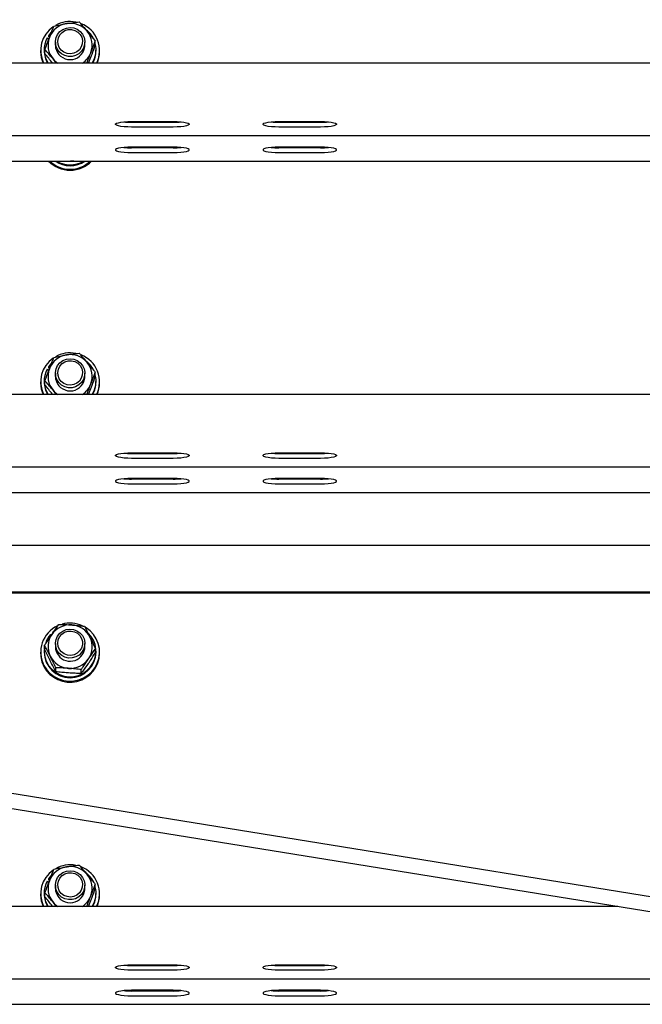
# Model space of a CAD drawing. Units: millimetres. Extents: x 12617 to 32464, y 2037 to 14570.
# Drawn here: x 18198 to 18451, y 12309 to 12710 of the extents above; entities that cross this region are included whole.
import ezdxf

# ---------------------------------------------------------------- set-up
doc = ezdxf.new("R2010")
doc.units = ezdxf.units.MM

msp = doc.modelspace()

# ---------------------------------------------------------------- linework, layer by layer
at = {"color": 7, "linetype": 'Continuous', "lineweight": 25, "ltscale": 50}
for p, q in [((18672.1868771, 12317.2417777), (16225.6632517, 12712.7929824)), ((16206.8670052, 12709.7540992), (18671.2291496, 12311.3187449)), ((18210.5505722, 12704.5923369), (18209.5456379, 12703.3132212)), ((18209.0142029, 12702.4212973), (18209.7218292, 12702.0121711)), ((18209.5456379, 12703.3132212), (18209.5456379, 12702.9484408)), ((18210.0909012, 12702.9977935), (18209.5456379, 12703.3132212)), ((18209.9771755, 12702.699055), (18209.5456379, 12702.9484408)), ((18212.3670834, 12700.7290023), (18212.3670834, 12699.4897025)), ((18224.3669289, 12699.4897025), (18224.3669289, 12700.7290023)), ((18228.6141174, 12699.4587081), (18228.6141174, 12701.0549205)), ((18206.3670414, 12697.2497599), (18206.3670414, 12696.8155997)), ((18207.8171032, 12697.6143019), (18207.8171032, 12697.2497599)), ((18208.1198948, 12696.0493224), (18208.1198948, 12697.6455348)), ((18228.916909, 12697.2497599), (18228.916909, 12697.6143019)), ((18230.3669708, 12696.8155997), (18230.3669708, 12697.2497599)), ((18946.8670147, 12692.114939), (17181.867029, 12692.114939)), ((18212.8536957, 12692.114939), (18211.4312904, 12693.8415664)), ((18225.8711117, 12692.114939), (18226.8018978, 12694.5232051)), ((18243.3669823, 12668.3381694), (18260.3669422, 12668.3381694)), ((18243.3669823, 12668.0503981), (18260.3669422, 12668.0503981)), ((18303.3669251, 12668.3381694), (18320.3671234, 12668.3381694)), ((18303.3669251, 12668.0503981), (18320.3671234, 12668.0503981)), ((18260.3669422, 12666.0808223), (18243.3669823, 12666.0808223)), ((18320.3671234, 12666.0808223), (18303.3669251, 12666.0808223)), ((17181.867029, 12662.6337664), (18946.8670147, 12662.6337664)), ((18260.3669422, 12657.9192775), (18243.3669823, 12657.9192775)), ((18260.3669422, 12657.6315062), (18243.3669823, 12657.6315062)), ((18243.3669823, 12655.6619303), (18260.3669422, 12655.6619303)), ((18320.3671234, 12657.9192775), (18303.3669251, 12657.9192775)), ((18320.3671234, 12657.6315062), (18303.3669251, 12657.6315062)), ((18303.3669251, 12655.6619303), (18320.3671234, 12655.6619303)), ((18156.8670529, 12652.2148745), (18946.8670147, 12652.2148745)), ((18222.9109066, 12652.0317691), (18222.9109066, 12652.2148745)), ((18222.9109066, 12652.0317691), (18223.0439442, 12652.2148745)), ((18209.0142029, 12567.4227374), (18209.7218292, 12567.0136111)), ((18210.5505722, 12569.593777), (18209.5456379, 12568.3144229)), ((18209.5456379, 12568.3144229), (18209.5456379, 12567.9498809)), ((18210.0909012, 12567.9992335), (18209.5456379, 12568.3144229)), ((18209.9771755, 12567.700495), (18209.5456379, 12567.9498809)), ((18212.3670834, 12565.7302039), (18212.3670834, 12564.4911425)), ((18224.3669289, 12564.4911425), (18224.3669289, 12565.7302039)), ((18228.6141174, 12564.4601481), (18228.6141174, 12566.0563605)), ((18206.3670414, 12562.2509616), (18206.3670414, 12561.8170398)), ((18207.8171032, 12562.615742), (18207.8171032, 12562.2509616)), ((18208.1198948, 12561.050524), (18208.1198948, 12562.6467364)), ((18225.8711117, 12557.116379), (18226.8018978, 12559.5246451)), ((18228.916909, 12562.2509616), (18228.916909, 12562.615742)), ((18230.3669708, 12561.8170398), (18230.3669708, 12562.2509616)), ((18943.36703, 12557.116379), (17188.5386365, 12557.116379)), ((18212.8536957, 12557.116379), (18211.4312904, 12558.842768)), ((18243.3669823, 12533.3396094), (18260.3669422, 12533.3396094)), ((18243.3669823, 12533.0518382), (18260.3669422, 12533.0518382)), ((18260.3669422, 12531.0820239), (18243.3669823, 12531.0820239)), ((18303.3669251, 12533.3396094), (18320.3671234, 12533.3396094)), ((18303.3669251, 12533.0518382), (18320.3671234, 12533.0518382)), ((18320.3671234, 12531.0820239), (18303.3669251, 12531.0820239)), ((17370.8828943, 12527.6352065), (18943.36703, 12527.6352065)), ((18260.3669422, 12522.9207175), (18243.3669823, 12522.9207175)), ((18260.3669422, 12522.6329463), (18243.3669823, 12522.6329463)), ((18243.3669823, 12520.663132), (18260.3669422, 12520.663132)), ((18320.3671234, 12522.9207175), (18303.3669251, 12522.9207175)), ((18320.3671234, 12522.6329463), (18303.3669251, 12522.6329463)), ((18303.3669251, 12520.663132), (18320.3671234, 12520.663132)), ((18156.8670529, 12517.2163146), (18943.36703, 12517.2163146)), ((18943.36703, 12495.5767291), (17569.1674011, 12495.5767291)), ((18943.36703, 12476.5144484), (17687.0697992, 12476.5144484)), ((18943.36703, 12476.1670726), (17689.2178314, 12476.1670726)), ((18210.4313629, 12459.3158858), (18210.727002, 12459.034075)), ((18211.5981835, 12460.4388373), (18211.161639, 12460.0587981)), ((18211.161639, 12460.0587981), (18211.161639, 12459.6940177)), ((18211.3237637, 12459.9043029), (18211.161639, 12460.0587981)), ((18208.0009239, 12453.335871), (18208.0009239, 12454.9320834)), ((18212.3670834, 12455.5841582), (18212.3670834, 12454.3448584)), ((18224.3669289, 12454.3448584), (18224.3669289, 12455.5841582)), ((18206.3670414, 12452.1049159), (18206.3670414, 12451.6707557)), ((18207.8171032, 12452.4694579), (18207.8171032, 12452.1049159)), ((18228.7330883, 12451.8824713), (18228.7330883, 12453.4786837)), ((18228.916909, 12452.1049159), (18228.916909, 12452.4694579)), ((18230.3669708, 12451.6707557), (18230.3669708, 12452.1049159)), ((18212.5449436, 12444.1314833), (18212.5449436, 12445.7279341)), ((18222.9109066, 12443.4047835), (18222.9109066, 12445.0009959)), ((18209.0142029, 12358.7957518), (18209.7218292, 12358.3866256)), ((18210.5505722, 12360.9667914), (18209.5456379, 12359.6874373)), ((18209.5456379, 12359.6874373), (18209.5456379, 12359.3228953)), ((18210.0909012, 12359.372248), (18209.5456379, 12359.6874373)), ((18209.9771755, 12359.0735095), (18209.5456379, 12359.3228953)), ((18212.3670834, 12357.1032183), (18212.3670834, 12355.864157)), ((18224.3669289, 12355.864157), (18224.3669289, 12357.1032183)), ((18228.6141174, 12355.8331626), (18228.6141174, 12357.429375)), ((18206.3670414, 12353.623976), (18206.3670414, 12353.1900542)), ((18207.8171032, 12353.9887564), (18207.8171032, 12353.623976)), ((18208.1198948, 12352.4235385), (18208.1198948, 12354.0197509)), ((18225.8711117, 12348.4893935), (18226.8018978, 12350.8976596)), ((18228.916909, 12353.623976), (18228.916909, 12353.9887564)), ((18230.3669708, 12353.1900542), (18230.3669708, 12353.623976)), ((18441.324498, 12348.4893935), (17181.867029, 12348.4893935)), ((18212.8536957, 12348.4893935), (18211.4312904, 12350.2157824)), ((18243.3669823, 12324.7126239), (18260.3669422, 12324.7126239)), ((18243.3669823, 12324.4248526), (18260.3669422, 12324.4248526)), ((18260.3669422, 12322.4550383), (18243.3669823, 12322.4550383)), ((18303.3669251, 12324.7126239), (18320.3671234, 12324.7126239)), ((18303.3669251, 12324.4248526), (18320.3671234, 12324.4248526)), ((18320.3671234, 12322.4550383), (18303.3669251, 12322.4550383)), ((17181.867029, 12319.0082209), (18623.6686962, 12319.0082209)), ((18260.3669422, 12314.293732), (18243.3669823, 12314.293732)), ((18260.3669422, 12314.0059607), (18243.3669823, 12314.0059607)), ((18243.3669823, 12312.0361464), (18260.3669422, 12312.0361464)), ((18320.3671234, 12314.293732), (18303.3669251, 12314.293732)), ((18320.3671234, 12314.0059607), (18303.3669251, 12314.0059607)), ((18303.3669251, 12312.0361464), (18320.3671234, 12312.0361464)), ((18156.8670529, 12308.589329), (18666.5122765, 12308.589329))]:
    msp.add_line(p, q, dxfattribs=at)
at = {"color": 7, "linetype": 'Continuous', "lineweight": 25, "ltscale": 50, "flags": 128}
for points in [[(18224.2682236, 12699.6611254), (18223.8130825, 12698.2492106), (18223.0158108, 12696.99346), (18221.9264763, 12695.9720748), (18220.6135052, 12695.2499049), (18219.1593903, 12694.871773), (18217.6554459, 12694.8617595), (18216.1960858, 12695.220341), (18214.8733395, 12695.9251063), (18213.7699383, 12696.9317096), (18212.9555004, 12698.1769698), (18212.4810475, 12699.5824473), (18212.3763817, 12701.0599273), (18212.6481789, 12702.5166648), (18213.2792729, 12703.8611071), (18214.2300861, 12705.0088542), (18215.4410141, 12705.8874266), (18216.8355244, 12706.4419883), (18218.3263558, 12706.6377299), (18219.8198097, 12706.4620154), (18221.2219494, 12705.9260505), (18222.4445599, 12705.0636904), (18223.4111088, 12703.928818), (18224.060561, 12702.5929587), (18224.3523853, 12701.1397975), (18224.2682236, 12699.6611254)], [(18223.3200329, 12699.9999182), (18222.8908795, 12698.7172263), (18222.1260327, 12697.5959437), (18221.0827129, 12696.7197554), (18219.8376911, 12696.1530345), (18218.483712, 12695.9382193), (18217.1209114, 12696.0910456), (18215.8508556, 12696.6003077), (18214.7672432, 12697.428097), (18213.9504212, 12698.51314), (18213.4614246, 12699.7750895), (18213.3360165, 12701.1200087), (18213.5839718, 12702.4484771), (18214.1864555, 12703.6617892), (18215.0991219, 12704.669823), (18216.2542599, 12705.3981917), (18217.5658005, 12705.792536), (18218.9369457, 12705.8240073), (18220.2658909, 12705.4897445), (18221.4539307, 12704.8150199), (18222.4128502, 12703.8494246), (18223.0718392, 12702.6649611), (18223.3820217, 12701.3493674), (18223.3200329, 12699.9999182)], [(18223.9902275, 12697.4290507), (18224.3340271, 12698.8710063), (18224.3669289, 12699.4897025)], [(18243.3669823, 12666.0808223), (18241.8115395, 12666.1134856), (18240.3462189, 12666.2100451), (18239.0566128, 12666.3645404), (18238.0175846, 12666.5681498), (18237.2894543, 12666.809191), (18236.9144219, 12667.0733588), (18236.9144219, 12667.3453944), (18237.2894543, 12667.6098006), (18238.0175846, 12667.8506034), (18239.0566128, 12668.0542128), (18240.3462189, 12668.2089465), (18241.8115395, 12668.3052676), (18243.3669823, 12668.3381694)], [(18260.3669422, 12668.3381694), (18261.9226235, 12668.3052676), (18263.3877056, 12668.2089465), (18264.6773117, 12668.0542128), (18265.7163399, 12667.8506034), (18266.4447086, 12667.6098006), (18266.8195027, 12667.3453944), (18266.8195027, 12667.0733588), (18266.4447086, 12666.809191), (18265.7163399, 12666.5681498), (18264.6773117, 12666.3645404), (18263.3877056, 12666.2100451), (18261.9226235, 12666.1134856), (18260.3669422, 12666.0808223)], [(18303.3669251, 12666.0808223), (18301.8114823, 12666.1134856), (18300.3464001, 12666.2100451), (18299.056794, 12666.3645404), (18298.0175274, 12666.5681498), (18297.2893971, 12666.809191), (18296.9143646, 12667.0733588), (18296.9143646, 12667.3453944), (18297.2893971, 12667.6098006), (18298.0175274, 12667.8506034), (18299.056794, 12668.0542128), (18300.3464001, 12668.2089465), (18301.8114823, 12668.3052676), (18303.3669251, 12668.3381694)], [(18320.3671234, 12668.3381694), (18321.9225662, 12668.3052676), (18323.3876484, 12668.2089465), (18324.6772545, 12668.0542128), (18325.7162827, 12667.8506034), (18326.4446514, 12667.6098006), (18326.8196838, 12667.3453944), (18326.8196838, 12667.0733588), (18326.4446514, 12666.809191), (18325.7162827, 12666.5681498), (18324.6772545, 12666.3645404), (18323.3876484, 12666.2100451), (18321.9225662, 12666.1134856), (18320.3671234, 12666.0808223)], [(18243.3669823, 12657.9192775), (18241.8115395, 12657.8863757), (18240.3462189, 12657.7900546), (18239.0566128, 12657.6353209), (18238.0175846, 12657.4317115), (18237.2894543, 12657.1909087), (18236.9144219, 12656.9265025), (18236.9144219, 12656.6544669), (18237.2894543, 12656.3902991), (18238.0175846, 12656.1492579), (18239.0566128, 12655.9456485), (18240.3462189, 12655.7911532), (18241.8115395, 12655.6945937), (18243.3669823, 12655.6619303)], [(18260.3669422, 12655.6619303), (18261.9226235, 12655.6945937), (18263.3877056, 12655.7911532), (18264.6773117, 12655.9456485), (18265.7163399, 12656.1492579), (18266.4447086, 12656.3902991), (18266.8195027, 12656.6544669), (18266.8195027, 12656.9265025), (18266.4447086, 12657.1909087), (18265.7163399, 12657.4317115), (18264.6773117, 12657.6353209), (18263.3877056, 12657.7900546), (18261.9226235, 12657.8863757), (18260.3669422, 12657.9192775)], [(18303.3669251, 12657.9192775), (18301.8114823, 12657.8863757), (18300.3464001, 12657.7900546), (18299.056794, 12657.6353209), (18298.0175274, 12657.4317115), (18297.2893971, 12657.1909087), (18296.9143646, 12656.9265025), (18296.9143646, 12656.6544669), (18297.2893971, 12656.3902991), (18298.0175274, 12656.1492579), (18299.056794, 12655.9456485), (18300.3464001, 12655.7911532), (18301.8114823, 12655.6945937), (18303.3669251, 12655.6619303)], [(18320.3671234, 12655.6619303), (18321.9225662, 12655.6945937), (18323.3876484, 12655.7911532), (18324.6772545, 12655.9456485), (18325.7162827, 12656.1492579), (18326.4446514, 12656.3902991), (18326.8196838, 12656.6544669), (18326.8196838, 12656.9265025), (18326.4446514, 12657.1909087), (18325.7162827, 12657.4317115), (18324.6772545, 12657.6353209), (18323.3876484, 12657.7900546), (18321.9225662, 12657.8863757), (18320.3671234, 12657.9192775)], [(18224.2682236, 12564.6623271), (18223.8130825, 12563.2506507), (18223.0158108, 12561.9949), (18221.9264763, 12560.9735148), (18220.6135052, 12560.2513449), (18219.1593903, 12559.8732131), (18217.6554459, 12559.8631995), (18216.1960858, 12560.221781), (18214.8733395, 12560.9265464), (18213.7699383, 12561.9331496), (18212.9555004, 12563.1781714), (18212.4810475, 12564.5838874), (18212.3763817, 12566.0613673), (18212.6481789, 12567.5181048), (18213.2792729, 12568.8625472), (18214.2300861, 12570.0100558), (18215.4410141, 12570.8888667), (18216.8355244, 12571.4434283), (18218.3263558, 12571.6389315), (18219.8198097, 12571.463217), (18221.2219494, 12570.9274905), (18222.4445599, 12570.0648921), (18223.4111088, 12568.9302581), (18224.060561, 12567.5941603), (18224.3523853, 12566.1412375), (18224.2682236, 12564.6623271)], [(18223.3200329, 12565.0013583), (18222.8908795, 12563.7186663), (18222.1260327, 12562.5973838), (18221.0827129, 12561.7209571), (18219.8376911, 12561.1544745), (18218.483712, 12560.939421), (18217.1209114, 12561.0924857), (18215.8508556, 12561.6017478), (18214.7672432, 12562.4295371), (18213.9504212, 12563.51458), (18213.4614246, 12564.7765296), (18213.3360165, 12566.1214488), (18213.5839718, 12567.4499171), (18214.1864555, 12568.6629908), (18215.0991219, 12569.671263), (18216.2542599, 12570.3996318), (18217.5658005, 12570.7939761), (18218.9369457, 12570.8252089), (18220.2658909, 12570.4911845), (18221.4539307, 12569.8162215), (18222.4128502, 12568.8508647), (18223.0718392, 12567.6664012), (18223.3820217, 12566.350569), (18223.3200329, 12565.0013583)], [(18223.9902275, 12562.4302523), (18224.3340271, 12563.8722079), (18224.3669289, 12564.4911425)], [(18243.3669823, 12531.0820239), (18241.8115395, 12531.1149256), (18240.3462189, 12531.2114852), (18239.0566128, 12531.3659804), (18238.0175846, 12531.5695899), (18237.2894543, 12531.8106311), (18236.9144219, 12532.0747988), (18236.9144219, 12532.3468344), (18237.2894543, 12532.6110022), (18238.0175846, 12532.8520434), (18239.0566128, 12533.0556529), (18240.3462189, 12533.2101481), (18241.8115395, 12533.3067076), (18243.3669823, 12533.3396094)], [(18260.3669422, 12533.3396094), (18261.9226235, 12533.3067076), (18263.3877056, 12533.2101481), (18264.6773117, 12533.0556529), (18265.7163399, 12532.8520434), (18266.4447086, 12532.6110022), (18266.8195027, 12532.3468344), (18266.8195027, 12532.0747988), (18266.4447086, 12531.8106311), (18265.7163399, 12531.5695899), (18264.6773117, 12531.3659804), (18263.3877056, 12531.2114852), (18261.9226235, 12531.1149256), (18260.3669422, 12531.0820239)], [(18303.3669251, 12531.0820239), (18301.8114823, 12531.1149256), (18300.3464001, 12531.2114852), (18299.056794, 12531.3659804), (18298.0175274, 12531.5695899), (18297.2893971, 12531.8106311), (18296.9143646, 12532.0747988), (18296.9143646, 12532.3468344), (18297.2893971, 12532.6110022), (18298.0175274, 12532.8520434), (18299.056794, 12533.0556529), (18300.3464001, 12533.2101481), (18301.8114823, 12533.3067076), (18303.3669251, 12533.3396094)], [(18320.3671234, 12533.3396094), (18321.9225662, 12533.3067076), (18323.3876484, 12533.2101481), (18324.6772545, 12533.0556529), (18325.7162827, 12532.8520434), (18326.4446514, 12532.6110022), (18326.8196838, 12532.3468344), (18326.8196838, 12532.0747988), (18326.4446514, 12531.8106311), (18325.7162827, 12531.5695899), (18324.6772545, 12531.3659804), (18323.3876484, 12531.2114852), (18321.9225662, 12531.1149256), (18320.3671234, 12531.0820239)], [(18243.3669823, 12522.9207175), (18241.8115395, 12522.8878157), (18240.3462189, 12522.7912562), (18239.0566128, 12522.636761), (18238.0175846, 12522.4331515), (18237.2894543, 12522.1921103), (18236.9144219, 12521.9279425), (18236.9144219, 12521.6559069), (18237.2894543, 12521.3917392), (18238.0175846, 12521.150698), (18239.0566128, 12520.9470885), (18240.3462189, 12520.7925933), (18241.8115395, 12520.6960337), (18243.3669823, 12520.663132)], [(18260.3669422, 12520.663132), (18261.9226235, 12520.6960337), (18263.3877056, 12520.7925933), (18264.6773117, 12520.9470885), (18265.7163399, 12521.150698), (18266.4447086, 12521.3917392), (18266.8195027, 12521.6559069), (18266.8195027, 12521.9279425), (18266.4447086, 12522.1921103), (18265.7163399, 12522.4331515), (18264.6773117, 12522.636761), (18263.3877056, 12522.7912562), (18261.9226235, 12522.8878157), (18260.3669422, 12522.9207175)], [(18303.3669251, 12522.9207175), (18301.8114823, 12522.8878157), (18300.3464001, 12522.7912562), (18299.056794, 12522.636761), (18298.0175274, 12522.4331515), (18297.2893971, 12522.1921103), (18296.9143646, 12521.9279425), (18296.9143646, 12521.6559069), (18297.2893971, 12521.3917392), (18298.0175274, 12521.150698), (18299.056794, 12520.9470885), (18300.3464001, 12520.7925933), (18301.8114823, 12520.6960337), (18303.3669251, 12520.663132)], [(18320.3671234, 12520.663132), (18321.9225662, 12520.6960337), (18323.3876484, 12520.7925933), (18324.6772545, 12520.9470885), (18325.7162827, 12521.150698), (18326.4446514, 12521.3917392), (18326.8196838, 12521.6559069), (18326.8196838, 12521.9279425), (18326.4446514, 12522.1921103), (18325.7162827, 12522.4331515), (18324.6772545, 12522.636761), (18323.3876484, 12522.7912562), (18321.9225662, 12522.8878157), (18320.3671234, 12522.9207175)], [(18207.7071922, 12446.6775553), (18208.8263291, 12444.9370997), (18210.2351444, 12443.4145587), (18211.8909615, 12442.155947), (18213.7434738, 12441.1994117), (18215.7366531, 12440.5745166), (18217.8097027, 12440.2998584), (18219.89968, 12440.3840201), (18221.9431656, 12440.8241408), (18223.8779324, 12441.6071074), (18225.6453293, 12442.7090781), (18227.1914738, 12444.0964358), (18228.4693974, 12445.7272189), (18229.4404762, 12447.5515979), (18230.0751465, 12449.514498), (18230.3540962, 12451.5560763), (18230.2687424, 12453.6143439), (18229.8217075, 12455.6268351), (18229.02682, 12457.532038), (18227.9076832, 12459.2724936), (18226.4988678, 12460.7952731), (18224.8430508, 12462.0538848), (18224.5183247, 12462.2517722)], [(18208.0009239, 12454.4011252), (18207.9472798, 12454.0969031), (18207.8218716, 12452.1566527), (18208.0655354, 12450.227608), (18208.6699265, 12448.377003), (18209.6138256, 12446.6696875), (18210.8640926, 12445.1652663), (18212.3773354, 12443.9166682), (18214.0999096, 12442.9675238), (18215.9719723, 12442.3509734), (18217.9279583, 12442.088713), (18219.8992031, 12442.1900409), (18221.8170422, 12442.6511424), (18223.6137646, 12443.4558051), (18225.2271431, 12444.576134), (18226.6001957, 12445.97279), (18227.6850002, 12447.5971358), (18228.4434097, 12449.3917125), (18228.8491982, 12451.2942927), (18228.8880604, 12453.237881), (18228.5585659, 12455.1545279), (18227.8723972, 12456.977238), (18226.8531578, 12458.6421149), (18225.7704991, 12459.8714011)], [(18223.845269, 12453.1739848), (18223.0644482, 12451.9079821), (18221.9887035, 12450.8730071), (18220.6850308, 12450.1341479), (18219.2361611, 12449.7376578), (18217.7324551, 12449.7083323), (18216.268565, 12450.0483172), (18214.9365204, 12450.7363932), (18213.8200062, 12451.7286914), (18212.9893559, 12452.9634612), (18212.4965447, 12454.3627398), (18212.372567, 12455.8390277), (18212.6252907, 12457.299103), (18213.2387417, 12458.6514132), (18214.1742962, 12459.8110812), (18215.3735417, 12460.7049124), (18216.7606609, 12461.2773555), (18218.2488697, 12461.4916938), (18219.7444695, 12461.3350528), (18221.1535233, 12460.8169692), (18222.3873394, 12459.9703448), (18223.3686703, 12458.8478701), (18224.0357655, 12457.5203555), (18224.3466633, 12456.0710089), (18224.2818134, 12454.5913832), (18223.845269, 12453.1739848)], [(18222.9650276, 12453.7285464), (18222.2402351, 12452.5819915), (18221.2283867, 12451.6702788), (18220.0041073, 12451.0613578), (18218.6587113, 12450.8002894), (18217.2913807, 12450.9063857), (18216.0039204, 12451.3720172), (18214.8916977, 12452.1621363), (18214.0372055, 12453.2185691), (18213.5038632, 12454.4628756), (18213.3312481, 12455.802788), (18213.5319965, 12457.1388858), (18214.091565, 12458.3722251), (18214.9679917, 12459.4110148), (18216.0966652, 12460.1782458), (18217.3936623, 12460.6174128), (18218.7626618, 12460.6956141), (18220.1025742, 12460.4071276), (18221.3137406, 12459.7734111), (18222.3062771, 12458.8414328), (18223.0065125, 12457.6800959), (18223.3629482, 12456.3759463), (18223.3486431, 12455.0253051), (18222.9650276, 12453.7285464)], [(18224.2682236, 12356.0353415), (18223.8130825, 12354.6236651), (18223.0158108, 12353.3679145), (18221.9264763, 12352.3465293), (18220.6135052, 12351.6243594), (18219.1593903, 12351.2462275), (18217.6554459, 12351.2362139), (18216.1960858, 12351.5947955), (18214.8733395, 12352.2995608), (18213.7699383, 12353.3061641), (18212.9555004, 12354.5511859), (18212.4810475, 12355.9569018), (18212.3763817, 12357.4343817), (18212.6481789, 12358.8911193), (18213.2792729, 12360.2355616), (18214.2300861, 12361.3830703), (18215.4410141, 12362.2618811), (18216.8355244, 12362.8164428), (18218.3263558, 12363.011946), (18219.8198097, 12362.8362315), (18221.2219494, 12362.3005049), (18222.4445599, 12361.4379065), (18223.4111088, 12360.3032725), (18224.060561, 12358.9671748), (18224.3523853, 12357.514252), (18224.2682236, 12356.0353415)], [(18223.3200329, 12356.3743727), (18222.8908795, 12355.0916808), (18222.1260327, 12353.9703982), (18221.0827129, 12353.0939715), (18219.8376911, 12352.527489), (18218.483712, 12352.3124354), (18217.1209114, 12352.4655001), (18215.8508556, 12352.9747622), (18214.7672432, 12353.8025515), (18213.9504212, 12354.8875945), (18213.4614246, 12356.149544), (18213.3360165, 12357.4944632), (18213.5839718, 12358.8229316), (18214.1864555, 12360.0360053), (18215.0991219, 12361.0442775), (18216.2542599, 12361.7726462), (18217.5658005, 12362.1669905), (18218.9369457, 12362.1982234), (18220.2658909, 12361.8641989), (18221.4539307, 12361.189236), (18222.4128502, 12360.2238791), (18223.0718392, 12359.0394156), (18223.3820217, 12357.7235835), (18223.3200329, 12356.3743727)], [(18223.9902275, 12353.8032668), (18224.3340271, 12355.2452224), (18224.3669289, 12355.864157)], [(18243.3669823, 12322.4550383), (18241.8115395, 12322.4879401), (18240.3462189, 12322.5844996), (18239.0566128, 12322.7389949), (18238.0175846, 12322.9426043), (18237.2894543, 12323.1836455), (18236.9144219, 12323.4478133), (18236.9144219, 12323.7198489), (18237.2894543, 12323.9840167), (18238.0175846, 12324.2250579), (18239.0566128, 12324.4286673), (18240.3462189, 12324.5831626), (18241.8115395, 12324.6797221), (18243.3669823, 12324.7126239)], [(18260.3669422, 12324.7126239), (18261.9226235, 12324.6797221), (18263.3877056, 12324.5831626), (18264.6773117, 12324.4286673), (18265.7163399, 12324.2250579), (18266.4447086, 12323.9840167), (18266.8195027, 12323.7198489), (18266.8195027, 12323.4478133), (18266.4447086, 12323.1836455), (18265.7163399, 12322.9426043), (18264.6773117, 12322.7389949), (18263.3877056, 12322.5844996), (18261.9226235, 12322.4879401), (18260.3669422, 12322.4550383)], [(18303.3669251, 12322.4550383), (18301.8114823, 12322.4879401), (18300.3464001, 12322.5844996), (18299.056794, 12322.7389949), (18298.0175274, 12322.9426043), (18297.2893971, 12323.1836455), (18296.9143646, 12323.4478133), (18296.9143646, 12323.7198489), (18297.2893971, 12323.9840167), (18298.0175274, 12324.2250579), (18299.056794, 12324.4286673), (18300.3464001, 12324.5831626), (18301.8114823, 12324.6797221), (18303.3669251, 12324.7126239)], [(18320.3671234, 12324.7126239), (18321.9225662, 12324.6797221), (18323.3876484, 12324.5831626), (18324.6772545, 12324.4286673), (18325.7162827, 12324.2250579), (18326.4446514, 12323.9840167), (18326.8196838, 12323.7198489), (18326.8196838, 12323.4478133), (18326.4446514, 12323.1836455), (18325.7162827, 12322.9426043), (18324.6772545, 12322.7389949), (18323.3876484, 12322.5844996), (18321.9225662, 12322.4879401), (18320.3671234, 12322.4550383)], [(18243.3669823, 12314.293732), (18241.8115395, 12314.2608302), (18240.3462189, 12314.1642707), (18239.0566128, 12314.0097754), (18238.0175846, 12313.806166), (18237.2894543, 12313.5651248), (18236.9144219, 12313.300957), (18236.9144219, 12313.0289214), (18237.2894543, 12312.7647536), (18238.0175846, 12312.5237124), (18239.0566128, 12312.320103), (18240.3462189, 12312.1656077), (18241.8115395, 12312.0690482), (18243.3669823, 12312.0361464)], [(18260.3669422, 12312.0361464), (18261.9226235, 12312.0690482), (18263.3877056, 12312.1656077), (18264.6773117, 12312.320103), (18265.7163399, 12312.5237124), (18266.4447086, 12312.7647536), (18266.8195027, 12313.0289214), (18266.8195027, 12313.300957), (18266.4447086, 12313.5651248), (18265.7163399, 12313.806166), (18264.6773117, 12314.0097754), (18263.3877056, 12314.1642707), (18261.9226235, 12314.2608302), (18260.3669422, 12314.293732)], [(18303.3669251, 12314.293732), (18301.8114823, 12314.2608302), (18300.3464001, 12314.1642707), (18299.056794, 12314.0097754), (18298.0175274, 12313.806166), (18297.2893971, 12313.5651248), (18296.9143646, 12313.300957), (18296.9143646, 12313.0289214), (18297.2893971, 12312.7647536), (18298.0175274, 12312.5237124), (18299.056794, 12312.320103), (18300.3464001, 12312.1656077), (18301.8114823, 12312.0690482), (18303.3669251, 12312.0361464)], [(18320.3671234, 12312.0361464), (18321.9225662, 12312.0690482), (18323.3876484, 12312.1656077), (18324.6772545, 12312.320103), (18325.7162827, 12312.5237124), (18326.4446514, 12312.7647536), (18326.8196838, 12313.0289214), (18326.8196838, 12313.300957), (18326.4446514, 12313.5651248), (18325.7162827, 12313.806166), (18324.6772545, 12314.0097754), (18323.3876484, 12314.1642707), (18321.9225662, 12314.2608302), (18320.3671234, 12314.293732)]]:
    msp.add_lwpolyline(points, dxfattribs=at)
at = {"color": 7, "linetype": 'Continuous', "lineweight": 25, "ltscale": 2500}
for centre, radius, start, end in [((18218.3083018, 12699.3778167), 8.9677834, 99.242542585, 159.072149101), ((18218.3664523, 12696.9127107), 12.1551454, 79.106537085, 119.652810138), ((18218.3730603, 12699.2825555), 9.0723393, 40.197605443, 99.549584989), ((18218.5957332, 12697.2490316), 11.7593476, 334.113060738, 68.847337971), ((18218.0868918, 12697.2530596), 11.7149042, 124.440244469, 206.014391503), ((18218.5270698, 12697.5468137), 10.4051574, 26.549778981, 50.886562189), ((18218.6065549, 12699.4910905), 8.7594012, 339.326171118, 40.141480369), ((18218.0784902, 12697.6136086), 10.2603691, 152.058566623, 212.405879444), ((18218.1274346, 12699.488549), 8.7593813, 159.326094825, 220.141556663), ((18218.6569776, 12697.6140685), 10.2593867, 327.587596019, 13.942154534), ((18218.0234057, 12696.8162954), 11.6563643, 180.003419651, 203.786491611), ((18218.0825995, 12697.2528497), 10.2654968, 180.017245408, 210.033276116), ((18218.375861, 12699.5717182), 6.0093373, 180.781999784, 339.111139216), ((18218.4867416, 12699.5558887), 8.8943948, 303.218376793, 339.20812009), ((18218.6459033, 12697.2543286), 10.2710067, 329.974964237, 359.974514239), ((18218.7042813, 12696.8176278), 11.6626897, 336.220052061, 359.990036677), ((18218.2980086, 12699.6132288), 8.9701675, 220.047960356, 236.711144349), ((18243.2444109, 12700.4950849), 32.4449183, 264.599883002, 270.216454243), ((18260.4897253, 12700.4904086), 32.4402428, 269.783140679, 275.400522075), ((18303.2464023, 12700.5403416), 32.490167, 264.603797193, 270.212540052), ((18320.4896887, 12700.490156), 32.4399894, 269.783523623, 275.400527764), ((18243.2444109, 12690.076193), 32.4449183, 264.599883002, 270.216454243), ((18260.4897253, 12690.0715167), 32.4402428, 269.783140679, 275.400522075), ((18303.2464023, 12690.1214497), 32.490167, 264.603797193, 270.212540052), ((18320.4896887, 12690.0712641), 32.4399894, 269.783523623, 275.400527764), ((18218.3670061, 12660.5910901), 12.1161061, 223.735403268, 316.264596732), ((18218.3670061, 12661.0316917), 12.1219785, 226.663977167, 313.336022833), ((18218.3670061, 12661.0191057), 10.6782309, 235.538113847, 304.461886154), ((18218.3670061, 12661.3887161), 10.6829931, 239.174650261, 300.825349739), ((18218.0869425, 12562.2544862), 11.7149439, 124.440412064, 206.014223909), ((18218.3081203, 12564.3796148), 8.9674008, 99.241765359, 159.075294726), ((18218.3664523, 12561.9141508), 12.1551454, 79.106537085, 119.652810138), ((18218.3730603, 12564.2839956), 9.0723393, 40.197605443, 99.549584989), ((18218.5957332, 12562.2504716), 11.7593476, 334.113060738, 68.847337971), ((18218.0784902, 12562.6150487), 10.2603691, 152.058566623, 212.405879444), ((18218.1277789, 12564.4898097), 8.7596825, 159.327251083, 220.140400405), ((18218.5308369, 12562.5515975), 10.4001865, 26.541401877, 50.891043686), ((18218.6062334, 12564.4924754), 8.7596825, 339.327251083, 40.140400405), ((18218.375914, 12564.5732093), 6.009391, 180.782479905, 339.108380184), ((18218.6567271, 12562.6155493), 10.2596201, 327.58815403, 13.941596523), ((18218.0198715, 12561.816991), 11.6528301, 179.999760328, 203.790150934), ((18218.0825999, 12562.25429), 10.2654972, 180.018577508, 210.033276275), ((18218.4876701, 12564.5565826), 8.8932619, 303.216006038, 339.210490845), ((18218.6464662, 12562.2556178), 10.2704439, 329.974121787, 359.97402443), ((18218.7042813, 12561.8190678), 11.6626897, 336.220052061, 359.990036677), ((18218.3016439, 12564.6195581), 8.9762498, 220.058085196, 236.708876597), ((18243.2444109, 12565.496525), 32.4449183, 264.599883002, 270.216454243), ((18260.4897253, 12565.4918486), 32.4402428, 269.783140679, 275.400522075), ((18303.2464023, 12565.5417816), 32.490167, 264.603797193, 270.212540052), ((18320.4896887, 12565.491596), 32.4399894, 269.783523623, 275.400527764), ((18243.2444109, 12555.0776331), 32.4449183, 264.599883002, 270.216454243), ((18260.4897253, 12555.0729567), 32.4402428, 269.783140679, 275.400522075), ((18303.2443598, 12555.0727041), 32.4399894, 264.599472236, 270.216476377), ((18320.4896887, 12555.0727041), 32.4399894, 269.783523623, 275.400527764), ((18218.1303659, 12452.1041125), 11.7511732, 114.744957822, 207.502579071), ((18218.35176, 12454.162386), 9.0472029, 85.852536815, 145.31826303), ((18218.3663956, 12451.7547266), 12.1681231, 65.761965247, 105.645614055), ((18218.4048598, 12454.2040268), 9.0019694, 26.497629034, 86.170454356), ((18218.1498037, 12452.43908), 10.3375426, 138.300306598, 162.652109026), ((18218.118727, 12454.3458413), 8.7512037, 145.437815477, 206.291471333), ((18218.6147162, 12454.3440213), 8.7517549, 325.439143336, 26.290365739), ((18218.0404466, 12451.6740722), 11.6734057, 180.016278627, 207.724324337), ((18218.3460535, 12451.8421873), 12.0221397, 207.75597444, 359.182953842), ((18218.3670061, 12452.2221787), 10.5505546, 180.636819711, 359.363180289), ((18218.3773526, 12454.4306804), 6.0108819, 180.818084003, 325.599126389), ((18218.5289121, 12454.3460157), 5.8380169, 325.444347828, 359.988642065), ((18218.3288594, 12454.4854884), 9.0015107, 206.495954551, 266.17212884), ((18218.3827114, 12454.5269269), 9.0465954, 265.849341738, 325.318712183), ((18218.0869425, 12353.6275007), 11.7149439, 124.440412064, 206.014223909), ((18218.3081203, 12355.7526293), 8.9674008, 99.241765359, 159.075294726), ((18218.3664523, 12353.2871652), 12.1551454, 79.106537085, 119.652810138), ((18218.3730603, 12355.65701), 9.0723393, 40.197605443, 99.549584989), ((18218.5957332, 12353.6234861), 11.7593476, 334.113060738, 68.847337971), ((18218.0784902, 12353.9880631), 10.2603691, 152.058566623, 212.405879444), ((18218.1277789, 12355.8628241), 8.7596825, 159.327251083, 220.140400405), ((18218.5308369, 12353.9246119), 10.4001865, 26.541401877, 50.891043686), ((18218.6062334, 12355.8654898), 8.7596825, 339.327251083, 40.140400405), ((18218.375914, 12355.9462238), 6.009391, 180.782479905, 339.108380184), ((18218.6567271, 12353.9885637), 10.2596201, 327.58815403, 13.941596523), ((18218.0198715, 12353.1900055), 11.6528301, 179.999760328, 203.790150934), ((18218.0825999, 12353.6273045), 10.2654972, 180.018577508, 210.033276275), ((18218.4876701, 12355.9295971), 8.8932619, 303.216006038, 339.210490845), ((18218.6464662, 12353.6286322), 10.2704439, 329.974121787, 359.97402443), ((18218.7042813, 12353.1920823), 11.6626897, 336.220052061, 359.990036677), ((18218.3016439, 12355.9925725), 8.9762498, 220.058085196, 236.708876597), ((18243.2444109, 12356.8695394), 32.4449183, 264.599883002, 270.216454243), ((18260.4897253, 12356.8648631), 32.4402428, 269.783140679, 275.400522075), ((18303.2464023, 12356.9147961), 32.490167, 264.603797193, 270.212540052), ((18320.4896887, 12356.8646105), 32.4399894, 269.783523623, 275.400527764), ((18243.2444109, 12346.4506475), 32.4449183, 264.599883002, 270.216454243), ((18260.4897253, 12346.4459712), 32.4402428, 269.783140679, 275.400522075), ((18303.2464023, 12346.4959042), 32.490167, 264.603797193, 270.212540052), ((18320.4896887, 12346.4457186), 32.4399894, 269.783523623, 275.400527764)]:
    msp.add_arc(centre, radius, start, end, dxfattribs=at)
at = {"color": 7, "linetype": 'Continuous', "lineweight": 25, "ltscale": 50}
for points, knots in [([(18211.744334, 12707.2373526), (18212.5763879, 12707.4147727), (18214.2558395, 12707.7728845), (18215.9919588, 12708.0761539), (18216.8679493, 12708.2291739)], [0, 0, 0, 0, 0.4954318744, 1, 1, 1, 1]), ([(18216.8679493, 12708.2291739), (18216.9893797, 12708.2492077), (18217.9090899, 12708.4009428), (18219.643151, 12708.6589039), (18221.2040036, 12708.8470915), (18221.9915646, 12708.9420455)], [0, 0, 0, 0, 0.070080782, 0.5307897666, 1, 1, 1, 1]), ([(18221.9915646, 12708.9420455), (18222.5292955, 12708.3405944), (18223.6146129, 12707.126669), (18224.7366226, 12705.8049418), (18225.3027218, 12705.138077)], [0, 0, 0, 0, 0.495459599, 1, 1, 1, 1]), ([(18209.9321144, 12702.5810378), (18210.0969422, 12703.0149794), (18210.7105775, 12704.6304949), (18211.3076445, 12706.1361383), (18211.744334, 12707.2373526)], [0, 0, 0, 0, 0.2686087879, 1, 1, 1, 1]), ([(18225.3027218, 12705.138077), (18225.3812376, 12705.0443881), (18225.9756189, 12704.3351428), (18227.0964777, 12702.9701558), (18228.1051622, 12701.6972133), (18228.6141174, 12701.0549205)], [0, 0, 0, 0, 0.0701177749, 0.5308062416, 1, 1, 1, 1]), ([(18208.1198948, 12697.6455348), (18208.2720583, 12698.0692003), (18208.8628951, 12699.7142539), (18209.4765211, 12701.3595039), (18209.9321144, 12702.5810378)], [0, 0, 0, 0, 0.2575390006, 1, 1, 1, 1]), ([(18226.8018978, 12696.3986056), (18226.9667214, 12696.8326308), (18227.5802525, 12698.4482244), (18228.1773954, 12699.9538081), (18228.6141174, 12701.0549205)], [0, 0, 0, 0, 0.2686475245, 1, 1, 1, 1]), ([(18211.4312904, 12693.8415664), (18211.3527729, 12693.9348708), (18210.7582281, 12694.6413846), (18209.637574, 12695.9456041), (18208.6288663, 12697.0754431), (18208.1198948, 12697.6455348)], [0, 0, 0, 0, 0.0700981207, 0.5307921957, 1, 1, 1, 1]), ([(18211.3063591, 12692.114939), (18211.2694858, 12692.1590261), (18210.7172221, 12692.8193331), (18209.6372649, 12694.1339744), (18208.6287722, 12695.4069759), (18208.1198948, 12696.0493224)], [0, 0, 0, 0, 0.0342304249, 0.5126803272, 1, 1, 1, 1]), ([(18225.2245205, 12692.114939), (18225.2987703, 12692.3213286), (18225.8124154, 12693.7490901), (18226.3457011, 12695.1770575), (18226.8018978, 12696.3986056)], [0, 0, 0, 0, 0.1445546634, 1, 1, 1, 1]), ([(18226.8018978, 12694.5232051), (18226.9667252, 12694.9613034), (18227.5803496, 12696.5922692), (18228.1774245, 12698.2478428), (18228.6141174, 12699.4587081)], [0, 0, 0, 0, 0.2686128321, 1, 1, 1, 1]), ([(18222.9109066, 12652.0317691), (18222.0699758, 12652.0508739), (18220.6095693, 12652.0840525), (18219.0998054, 12652.1759103), (18218.4593933, 12652.2148745)], [0, 0, 0, 0, 0.57581970326, 1, 1, 1, 1]), ([(18209.9321144, 12567.5822394), (18210.0969372, 12568.0162625), (18210.7104476, 12569.6318022), (18211.3076056, 12571.1374249), (18211.744334, 12572.2385543)], [0, 0, 0, 0, 0.2686551889, 1, 1, 1, 1]), ([(18211.744334, 12572.2385543), (18212.576384, 12572.4160728), (18214.2558124, 12572.7743802), (18215.991955, 12573.0776135), (18216.8679493, 12573.230614)], [0, 0, 0, 0, 0.495436409, 1, 1, 1, 1]), ([(18216.8679493, 12573.230614), (18216.9893798, 12573.2506475), (18217.9090959, 12573.4023819), (18219.6431055, 12573.6604033), (18221.2039961, 12573.8483939), (18221.9915646, 12573.9432471)], [0, 0, 0, 0, 0.0700813626, 0.5307970064, 1, 1, 1, 1]), ([(18221.9915646, 12573.9432471), (18222.5293044, 12573.3418847), (18223.6146747, 12572.1280989), (18224.7366314, 12570.8063925), (18225.3027218, 12570.1395171)], [0, 0, 0, 0, 0.4954436013, 1, 1, 1, 1]), ([(18208.1198948, 12562.6467364), (18208.2720536, 12563.0704826), (18208.8627714, 12564.7155691), (18209.4764838, 12566.3607954), (18209.9321144, 12567.5822394)], [0, 0, 0, 0, 0.257582925, 1, 1, 1, 1]), ([(18225.3027218, 12570.1395171), (18225.3812376, 12570.0458281), (18225.9756179, 12569.336584), (18227.0964755, 12567.9715986), (18228.1051619, 12566.6986537), (18228.6141174, 12566.0563605)], [0, 0, 0, 0, 0.0701179794, 0.5308069702, 1, 1, 1, 1]), ([(18226.8018978, 12561.4000457), (18226.9667262, 12561.8339888), (18227.5803764, 12563.4495433), (18228.1774325, 12564.9551584), (18228.6141174, 12566.0563605)], [0, 0, 0, 0, 0.2686032447, 1, 1, 1, 1]), ([(18226.8018978, 12559.5246451), (18226.9667252, 12559.9627434), (18227.5803491, 12561.5937079), (18228.1774243, 12563.2492825), (18228.6141174, 12564.4601481)], [0, 0, 0, 0, 0.2686130108, 1, 1, 1, 1]), ([(18211.4312904, 12558.842768), (18211.3527721, 12558.9360721), (18210.7581591, 12559.6426565), (18209.6377128, 12560.947048), (18208.6288922, 12562.0767491), (18208.1198948, 12562.6467364)], [0, 0, 0, 0, 0.0700943838, 0.5308188723, 1, 1, 1, 1]), ([(18211.3063591, 12557.116379), (18211.2694858, 12557.1604661), (18210.7172207, 12557.820774), (18209.6373338, 12559.1353951), (18208.6287832, 12560.4082663), (18208.1198948, 12561.050524)], [0, 0, 0, 0, 0.0342315728, 0.5126983722, 1, 1, 1, 1]), ([(18225.2245205, 12557.116379), (18225.2987703, 12557.3227686), (18225.8124154, 12558.7505301), (18226.3457011, 12560.1784976), (18226.8018978, 12561.4000457)], [0, 0, 0, 0, 0.1445546634, 1, 1, 1, 1]), ([(18210.9120148, 12459.3104022), (18211.1767291, 12459.6937649), (18212.1621109, 12461.1208074), (18213.12147, 12462.4427319), (18213.8231056, 12463.4095328)], [0, 0, 0, 0, 0.2686413704, 1, 1, 1, 1]), ([(18213.8231056, 12463.4095328), (18214.6647975, 12463.3895112), (18216.3636849, 12463.3490991), (18218.119944, 12463.2406271), (18219.0060871, 12463.1858962)], [0, 0, 0, 0, 0.49543708777, 1, 1, 1, 1]), ([(18219.0060871, 12463.1858962), (18219.1289478, 12463.1770796), (18220.0593335, 12463.1103147), (18221.8134948, 12462.9571767), (18223.3924184, 12462.7748343), (18224.1890686, 12462.682833)], [0, 0, 0, 0, 0.07009589484, 0.53081434186, 1, 1, 1, 1]), ([(18208.0009239, 12454.9320834), (18208.2452753, 12455.3090212), (18209.1940352, 12456.7725834), (18210.1799905, 12458.2290476), (18210.9120148, 12459.3104022)], [0, 0, 0, 0, 0.2575481599, 1, 1, 1, 1]), ([(18224.1890686, 12462.682833), (18224.5580742, 12461.9744496), (18225.3028656, 12460.5446666), (18226.0727507, 12458.9998118), (18226.4611977, 12458.2203524)], [0, 0, 0, 0, 0.4954481415, 1, 1, 1, 1]), ([(18210.2728146, 12450.4696028), (18210.2190154, 12450.5784854), (18209.8114316, 12451.4033817), (18209.0422449, 12452.9302216), (18208.3501456, 12454.2607307), (18208.0009239, 12454.9320834)], [0, 0, 0, 0, 0.0700588602, 0.530767258, 1, 1, 1, 1]), ([(18226.4611977, 12458.2203524), (18226.5149953, 12458.1110864), (18226.9224258, 12457.2835718), (18227.6918242, 12455.6957791), (18228.3838849, 12454.2222196), (18228.7330883, 12453.4786837)], [0, 0, 0, 0, 0.0700846585, 0.5307787681, 1, 1, 1, 1]), ([(18210.2728146, 12448.5942023), (18210.219017, 12448.7034683), (18209.8115864, 12449.5309831), (18209.0421925, 12451.1187664), (18208.350128, 12452.5923337), (18208.0009239, 12453.335871)], [0, 0, 0, 0, 0.0700848835, 0.5307804718, 1, 1, 1, 1]), ([(18225.8219975, 12449.3793147), (18226.0867134, 12449.7626757), (18227.0721355, 12451.1897614), (18228.0314653, 12452.5117925), (18228.7330883, 12453.4786837)], [0, 0, 0, 0, 0.2686320451, 1, 1, 1, 1]), ([(18225.8219975, 12447.5039141), (18226.0867119, 12447.8914299), (18227.0720969, 12449.3339362), (18228.0314537, 12450.8059213), (18228.7330883, 12451.8824713)], [0, 0, 0, 0, 0.2686406201, 1, 1, 1, 1]), ([(18212.5449436, 12445.7279341), (18212.175932, 12446.5142919), (18211.4311044, 12448.1015074), (18210.6612555, 12449.6754448), (18210.2728146, 12450.4696028)], [0, 0, 0, 0, 0.4954322265, 1, 1, 1, 1]), ([(18212.5449436, 12444.1314833), (18212.1759505, 12444.8399408), (18211.4312331, 12446.2697793), (18210.6612738, 12447.8147399), (18210.2728146, 12448.5942023)], [0, 0, 0, 0, 0.4954807674, 1, 1, 1, 1]), ([(18222.9109066, 12445.0009959), (18223.1553476, 12445.3779283), (18224.1043765, 12446.8413481), (18225.090138, 12448.297915), (18225.8219975, 12449.3793147)], [0, 0, 0, 0, 0.2575695399, 1, 1, 1, 1]), ([(18222.9109066, 12443.4047835), (18223.1553442, 12443.7396128), (18224.1042888, 12445.0394717), (18225.0901116, 12446.453858), (18225.8219975, 12447.5039141)], [0, 0, 0, 0, 0.2575889126, 1, 1, 1, 1]), ([(18217.7279251, 12445.5040591), (18217.6050642, 12445.512489), (18216.6746511, 12445.5763281), (18214.920502, 12445.668951), (18213.3415931, 12445.708154), (18212.5449436, 12445.7279341)], [0, 0, 0, 0, 0.0700932794, 0.5308090935, 1, 1, 1, 1]), ([(18217.7279251, 12443.6286586), (18217.6050639, 12443.6373885), (18216.6746301, 12443.7035004), (18214.9205317, 12443.857735), (18213.341599, 12444.0396816), (18212.5449436, 12444.1314833)], [0, 0, 0, 0, 0.0700922662, 0.5308121661, 1, 1, 1, 1]), ([(18222.9109066, 12445.0009959), (18222.0692119, 12445.099079), (18220.3703073, 12445.2970533), (18218.6140654, 12445.4346383), (18217.7279251, 12445.5040591)], [0, 0, 0, 0, 0.495433785, 1, 1, 1, 1]), ([(18222.9109066, 12443.4047835), (18222.0692137, 12443.4247859), (18220.3703198, 12443.4651592), (18218.6140672, 12443.5738281), (18217.7279251, 12443.6286586)], [0, 0, 0, 0, 0.4954358494, 1, 1, 1, 1]), ([(18209.9321144, 12358.9552539), (18210.0969372, 12359.389277), (18210.7104476, 12361.0048167), (18211.3076056, 12362.5104394), (18211.744334, 12363.6115687)], [0, 0, 0, 0, 0.2686551889, 1, 1, 1, 1]), ([(18211.744334, 12363.6115687), (18212.576384, 12363.7890872), (18214.2558124, 12364.1473946), (18215.991955, 12364.4506279), (18216.8679493, 12364.6036284)], [0, 0, 0, 0, 0.495436409, 1, 1, 1, 1]), ([(18216.8679493, 12364.6036284), (18216.9893798, 12364.623662), (18217.9090959, 12364.7753963), (18219.6431055, 12365.0334178), (18221.2039961, 12365.2214084), (18221.9915646, 12365.3162616)], [0, 0, 0, 0, 0.0700813626, 0.5307970064, 1, 1, 1, 1]), ([(18221.9915646, 12365.3162616), (18222.5293044, 12364.7148992), (18223.6146747, 12363.5011134), (18224.7366314, 12362.179407), (18225.3027218, 12361.5125315)], [0, 0, 0, 0, 0.4954436013, 1, 1, 1, 1]), ([(18208.1198948, 12354.0197509), (18208.2720539, 12354.4434979), (18208.8627799, 12356.0886071), (18209.4764864, 12357.733817), (18209.9321144, 12358.9552539)], [0, 0, 0, 0, 0.2575799043, 1, 1, 1, 1]), ([(18225.3027218, 12361.5125315), (18225.3812376, 12361.4188425), (18225.9756198, 12360.7095961), (18227.0964799, 12359.3446075), (18228.1051625, 12358.0716674), (18228.6141174, 12357.429375)], [0, 0, 0, 0, 0.0701175702, 0.530805513, 1, 1, 1, 1]), ([(18226.8018978, 12352.7730601), (18226.9667262, 12353.2070033), (18227.5803764, 12354.8225577), (18228.1774325, 12356.3281729), (18228.6141174, 12357.429375)], [0, 0, 0, 0, 0.2686032447, 1, 1, 1, 1]), ([(18226.8018978, 12350.8976596), (18226.9667252, 12351.3357579), (18227.5803491, 12352.9667224), (18228.1774243, 12354.6222969), (18228.6141174, 12355.8331626)], [0, 0, 0, 0, 0.2686130108, 1, 1, 1, 1]), ([(18211.4312904, 12350.2157824), (18211.352772, 12350.3090866), (18210.7581587, 12351.0156714), (18209.637745, 12352.3200258), (18208.6288973, 12353.4497576), (18208.1198948, 12354.0197509)], [0, 0, 0, 0, 0.0700955042, 0.5308273574, 1, 1, 1, 1]), ([(18211.3063591, 12348.4893935), (18211.2694858, 12348.5334806), (18210.7172207, 12349.1937884), (18209.6373338, 12350.5084095), (18208.6287832, 12351.7812808), (18208.1198948, 12352.4235385)], [0, 0, 0, 0, 0.0342315728, 0.5126983722, 1, 1, 1, 1]), ([(18225.2245205, 12348.4893935), (18225.2987703, 12348.6957831), (18225.8124154, 12350.1235446), (18226.3457011, 12351.551512), (18226.8018978, 12352.7730601)], [0, 0, 0, 0, 0.1445546634, 1, 1, 1, 1])]:
    msp.add_open_spline(points, degree=3, knots=knots, dxfattribs=at)

doc.saveas('drawing.dxf')
